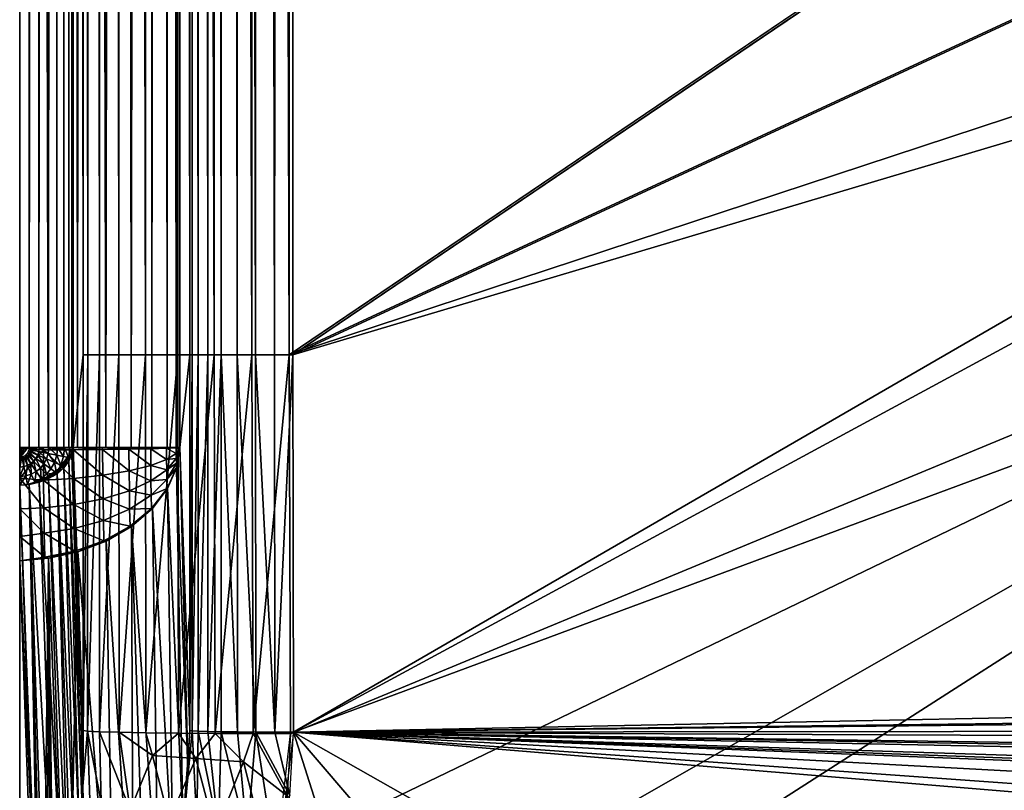
# Model space of a CAD drawing. Units: inches. Extents: x -32.5 to 42.3, y -40.8 to 22.1.
# Drawn here: x -17.7 to -15.4, y -9 to -7.2 of the extents above; entities that cross this region are included whole.
import ezdxf

# ---------------------------------------------------------------- set-up
doc = ezdxf.new("R2010")
doc.units = ezdxf.units.IN
doc.header["$MEASUREMENT"] = 0
doc.layers.get('0').update_dxf_attribs({"color": 8})

msp = doc.modelspace()

# ---------------------------------------------------------------- meshes
at = {"color": 8}
mesh = msp.add_polyface(dxfattribs=at)
corners = [(-17.6141, -8.206, 13.0562), (-17.6113, 21.3459, 13.0339), (-17.6113, -8.206, 13.0339), (-17.6213, -8.206, 13.0787), (-17.6162, 21.3755, 13.065), (-17.6331, -8.206, 13.1003), (-17.6274, 21.4424, 13.0912), (-17.6494, -8.206, 13.1195), (-17.6387, 21.5101, 13.1077), (-17.6691, -8.206, 13.1351), (-17.6516, 21.5873, 13.1215), (-17.6911, -8.206, 13.1462), (-17.6791, 21.7524, 13.1411), (-17.7139, -8.206, 13.1526), (-17.6931, 21.8368, 13.1474), (-17.7362, -8.206, 13.1546), (-17.7217, 22.0084, 13.1539), (-17.7362, -8.206, 13.1546), (-17.7362, -8.206, 13.4046), (-17.7362, 22.0954, 13.1546), (-17.3381, -7.9893, 12.3734), (-17.3614, 21.3459, 13.0427), (-17.3614, -8.206, 13.0427), (-17.6693, -8.206, 13.3986), (-17.7362, 22.0954, 13.4046), (-17.7362, -8.206, 13.4046), (-17.6008, -8.206, 13.3793), (-17.6353, 21.8937, 13.3919), (-17.5349, -8.206, 13.346), (-17.5858, 21.7946, 13.3744), (-17.4757, -8.206, 13.2993), (-17.4822, 21.5874, 13.3051), (-17.427, -8.206, 13.2418), (-17.4317, 21.4863, 13.2482), (-17.3914, -8.206, 13.1771), (-17.4097, 21.4425, 13.2144), (-17.3698, -8.206, 13.1094), (-17.391, 21.405, 13.1769), (-17.3614, -8.206, 13.0427), (-17.3661, 21.3553, 13.0911), (-17.3327, -7.9893, 12.3298), (-17.3381, 19.5343, 12.3734), (-17.3381, -7.9893, 12.3734), (-17.1848, 19.5343, 12.1515), (-17.1847, -7.9893, 12.1515), (-17.1405, -7.9893, 12.1376), (-17.2271, 19.5343, 12.1742), (-17.2271, -7.9893, 12.1742), (-17.265, 19.5343, 12.2053), (-17.265, -7.9893, 12.2053), (-17.2961, 19.5343, 12.2432), (-17.2961, -7.9893, 12.2432), (-17.3188, 19.5343, 12.2856), (-17.3188, -7.9893, 12.2856), (-17.3327, 19.5343, 12.3298), (-17.6113, 21.3459, 13.0339), (-17.5879, -7.9892, 12.3647), (-17.6113, -8.206, 13.0339), (-17.5879, 19.5343, 12.3647), (-17.5771, -7.9893, 12.2775), (-17.5879, -7.9893, 12.3647), (-17.5771, 19.5343, 12.2774), (-17.5494, -7.9893, 12.189), (-17.5494, 19.5343, 12.189), (-17.5039, -7.9893, 12.1043), (-17.5039, 19.5343, 12.1043), (-17.4418, -7.9893, 12.0286), (-17.4418, 19.5343, 12.0286), (-17.366, -7.9893, 11.9664), (-17.366, 19.5343, 11.9664), (-17.2813, -7.9893, 11.9209), (-17.2813, 19.5343, 11.9209), (-17.1929, -7.9893, 11.8932), (-17.1929, 19.5343, 11.8932), (-17.1057, -7.9893, 11.8824)]
mesh.append_faces([[corners[k] for k in face] for face in [(0, 1, 2), (3, 4, 0), (5, 6, 3), (7, 8, 5), (9, 10, 7), (11, 12, 9), (13, 14, 11), (15, 16, 13), (17, 18, 19), (20, 21, 22), (23, 24, 25), (26, 27, 23), (28, 29, 26), (30, 31, 28), (32, 33, 30), (34, 35, 32), (36, 37, 34), (38, 39, 36), (40, 41, 42), (43, 44, 45), (46, 47, 44), (48, 49, 47), (50, 51, 49), (52, 53, 51), (54, 40, 53), (55, 56, 57), (58, 59, 60), (61, 62, 59), (63, 64, 62), (65, 66, 64), (67, 68, 66), (69, 70, 68), (71, 72, 70), (73, 74, 72)]], dxfattribs={"color": 8})
mesh = msp.add_polyface(dxfattribs=at)
corners = [(-17.7217, 22.0084, 13.1539), (-17.7362, -8.206, 13.1546), (-17.7362, 22.0954, 13.1546), (-17.6141, -8.206, 13.0562), (-17.6118, 21.3491, 13.0422), (-17.6113, 21.3459, 13.0339), (-17.6129, 21.3553, 13.0501), (-17.6162, 21.3755, 13.065), (-17.6213, -8.206, 13.0787), (-17.6212, 21.405, 13.0787), (-17.6274, 21.4424, 13.0912), (-17.6331, -8.206, 13.1003), (-17.6387, 21.5101, 13.1077), (-17.6494, -8.206, 13.1195), (-17.6516, 21.5873, 13.1215), (-17.6691, -8.206, 13.1351), (-17.6652, 21.6691, 13.1326), (-17.6791, 21.7524, 13.1411), (-17.6911, -8.206, 13.1462), (-17.6931, 21.8368, 13.1474), (-17.7139, -8.206, 13.1526), (-17.7074, 21.9222, 13.1515), (-17.7362, 22.0954, 13.1546), (-17.7362, -8.206, 13.4046), (-17.7362, 22.0954, 13.4046), (-17.3661, 21.3553, 13.0911), (-17.3614, -8.206, 13.0427), (-17.3614, 21.3459, 13.0427), (-17.6693, -8.206, 13.3986), (-17.6855, 21.994, 13.4016), (-17.7362, 22.0954, 13.4046), (-17.6353, 21.8937, 13.3919), (-17.6008, -8.206, 13.3793), (-17.5858, 21.7946, 13.3744), (-17.5349, -8.206, 13.346), (-17.5369, 21.6968, 13.3478), (-17.4822, 21.5874, 13.3051), (-17.4757, -8.206, 13.2993), (-17.4317, 21.4863, 13.2482), (-17.427, -8.206, 13.2418), (-17.4097, 21.4425, 13.2144), (-17.3914, -8.206, 13.1771), (-17.391, 21.405, 13.1769), (-17.3698, -8.206, 13.1094), (-17.3762, 21.3755, 13.1358), (-14.4721, 9.3009, 12.0406), (-17.0969, 19.5343, 12.1323), (-14.6567, 4.2457, 12.047), (-13.9184, 14.3289, 12.0213), (-14.4721, 9.3009, 12.0406), (-13.8497, 14.3187, 12.0137), (-13.9184, 14.3289, 12.0213), (-14.3778, 9.3197, 12.0282), (-13.7826, 14.3087, 11.9965), (-17.1057, 19.5343, 11.8824), (-13.9272, 14.3289, 11.7714), (-14.4808, 9.3009, 11.7907), (-14.3898, 9.3199, 11.7702), (-13.831, 14.3145, 11.7449), (-13.8011, 14.31, 11.7273), (-13.8624, 14.3192, 11.7584), (-14.446, 9.3241, 11.7871), (-13.8947, 14.3241, 11.7674), (-14.4808, 9.3009, 11.7907), (-13.9272, 14.3289, 11.7714)]
mesh.append_faces([[corners[k] for k in face] for face in [(0, 1, 2), (3, 4, 5), (3, 6, 4), (3, 7, 6), (8, 9, 7), (8, 10, 9), (11, 12, 10), (13, 14, 12), (15, 16, 14), (15, 17, 16), (18, 19, 17), (20, 21, 19), (20, 0, 21), (22, 23, 24), (25, 26, 27), (28, 29, 30), (28, 31, 29), (32, 33, 31), (34, 35, 33), (34, 36, 35), (37, 38, 36), (39, 40, 38), (41, 42, 40), (43, 44, 42), (43, 25, 44), (45, 46, 47), (48, 46, 45), (49, 50, 51), (50, 52, 53), (54, 55, 56), (57, 58, 59), (57, 60, 58), (61, 62, 60), (62, 63, 64)]], dxfattribs={"color": 8})
mesh = msp.add_polyface(dxfattribs=at)
corners = [(-17.3381, 19.5343, 12.3734), (-17.3614, 21.3459, 13.0427), (-17.3381, -7.9893, 12.3734), (-14.4722, -0.8094, 12.0406), (-17.0969, 19.5343, 12.1323), (-13.9186, -5.8374, 12.0213), (-14.6567, 4.2457, 12.047), (-17.1405, 19.5343, 12.1376), (-17.1405, -7.9893, 12.1376), (-17.0969, 19.5343, 12.1323), (-17.1848, 19.5343, 12.1515), (-17.2271, 19.5343, 12.1742), (-17.1847, -7.9893, 12.1515), (-17.265, 19.5343, 12.2053), (-17.2271, -7.9893, 12.1742), (-17.2961, 19.5343, 12.2432), (-17.265, -7.9893, 12.2053), (-17.3188, 19.5343, 12.2856), (-17.2961, -7.9893, 12.2432), (-17.3327, 19.5343, 12.3298), (-17.3188, -7.9893, 12.2856), (-17.3381, 19.5343, 12.3734), (-17.3327, -7.9893, 12.3298), (-14.5646, 4.2507, 12.0348), (-14.4721, 9.3009, 12.0406), (-14.6567, 4.2457, 12.047), (-14.3778, 9.3197, 12.0282), (-14.4778, 4.2507, 12.0063), (-17.6113, 21.3459, 13.0339), (-17.5879, 19.5343, 12.3647), (-17.5879, -7.9892, 12.3647), (-17.1057, -7.9893, 11.8824), (-17.1929, 19.5343, 11.8932), (-17.1057, 19.5343, 11.8824), (-17.5771, 19.5343, 12.2774), (-17.5771, -7.9893, 12.2775), (-17.5879, 19.5343, 12.3647), (-17.5494, 19.5343, 12.189), (-17.5494, -7.9893, 12.189), (-17.5039, 19.5343, 12.1043), (-17.5039, -7.9893, 12.1043), (-17.4418, 19.5343, 12.0286), (-17.4418, -7.9893, 12.0286), (-17.366, 19.5343, 11.9664), (-17.366, -7.9893, 11.9664), (-17.2813, 19.5343, 11.9209), (-17.2813, -7.9893, 11.9209), (-17.1929, -7.9893, 11.8932), (-17.1057, 19.5343, 11.8824), (-14.4809, -0.8094, 11.7908), (-13.9273, -5.8374, 11.7714), (-14.6654, 4.2457, 11.7972), (-14.4808, 9.3009, 11.7907), (-14.6329, 4.2507, 11.7936), (-14.4808, 9.3009, 11.7907), (-14.446, 9.3241, 11.7871), (-14.6654, 4.2457, 11.7972), (-14.2956, 9.3128, 11.6984), (-14.4513, 4.2507, 11.6564), (-14.4822, 4.2507, 11.7049), (-14.3382, 9.316, 11.7398), (-14.5249, 4.2507, 11.7463), (-14.3898, 9.3199, 11.7702), (-14.5766, 4.2507, 11.7767)]
mesh.append_faces([[corners[k] for k in face] for face in [(0, 1, 2), (3, 4, 5), (6, 4, 3), (7, 8, 9), (10, 8, 7), (11, 12, 10), (13, 14, 11), (15, 16, 13), (17, 18, 15), (19, 20, 17), (21, 22, 19), (23, 24, 25), (24, 23, 26), (27, 26, 23), (28, 29, 30), (31, 32, 33), (34, 35, 36), (37, 38, 34), (39, 40, 37), (41, 42, 39), (43, 44, 41), (45, 46, 43), (32, 47, 45), (48, 49, 50), (48, 51, 49), (48, 52, 51), (53, 54, 55), (53, 56, 54), (57, 58, 59), (60, 59, 61), (61, 62, 60), (62, 61, 63), (63, 55, 62), (55, 63, 53)]], dxfattribs={"color": 8})
mesh = msp.add_polyface(dxfattribs=at)
corners = [(-13.9186, -5.8374, 12.0213), (-17.0969, 19.5343, 12.1323), (-17.0969, -7.9893, 12.1323), (-17.0969, 19.5343, 12.1323), (-17.1405, -7.9893, 12.1376), (-17.0969, -7.9893, 12.1323), (-14.081, -0.7959, 11.827), (-13.4884, -5.7725, 11.7326), (-14.0384, -0.7768, 11.7519), (-14.5646, 4.2507, 12.0348), (-14.4722, -0.8094, 12.0406), (-14.3785, -0.8183, 12.0283), (-14.6567, 4.2457, 12.047), (-14.2662, 4.2507, 11.8335), (-14.2217, 4.2458, 11.7584), (-14.3249, 4.2507, 11.9031), (-14.1395, -0.8004, 11.8966), (-14.3965, 4.2507, 11.9618), (-14.211, -0.8058, 11.9553), (-14.4778, 4.2507, 12.0063), (-14.2921, -0.8119, 11.9998), (-8.5145, 0.5773, -0.2585), (-10.6687, -4.4869, 5.3647), (-8.1863, -3.0753, -0.2893), (-14.0384, -0.7768, 11.7519), (-14.2217, 4.2458, 11.7584), (-17.1057, 19.5343, 11.8824), (-13.9273, -5.8374, 11.7714), (-17.1057, -7.9893, 11.8824), (-14.4513, 4.2507, 11.6564), (-14.2644, -0.7932, 11.6463), (-14.2657, -0.809, 11.6499), (-14.4483, 4.2457, 11.6527), (-14.4467, -0.8227, 11.7871), (-14.6654, 4.2457, 11.7972), (-14.6329, 4.2507, 11.7936), (-14.4809, -0.8094, 11.7908), (-14.4822, 4.2507, 11.7049), (-14.2964, -0.8114, 11.6984), (-14.5249, 4.2507, 11.7463), (-14.339, -0.8147, 11.7398), (-14.5766, 4.2507, 11.7767), (-14.3906, -0.8185, 11.7702), (-10.9569, -4.5489, 5.4034), (-8.7408, 0.5648, -0.3643), (-8.4114, -3.1011, -0.3949), (-14.2644, -0.7932, 11.6463), (-14.4483, 4.2457, 11.6527), (-8.8461, 4.2454, -0.3639)]
mesh.append_faces([[corners[k] for k in face] for face in [(0, 1, 2), (3, 4, 5), (6, 7, 8), (9, 10, 11), (9, 12, 10), (8, 13, 6), (14, 13, 8), (6, 15, 16), (15, 6, 13), (16, 17, 18), (17, 16, 15), (18, 19, 20), (19, 18, 17), (20, 9, 11), (9, 20, 19), (21, 22, 23), (21, 24, 22), (21, 25, 24), (26, 27, 28), (29, 30, 31), (29, 32, 30), (33, 34, 35), (33, 36, 34), (31, 37, 29), (37, 31, 38), (38, 39, 37), (39, 38, 40), (40, 41, 39), (41, 40, 42), (42, 35, 41), (35, 42, 33), (43, 44, 45), (46, 44, 43), (47, 44, 46), (47, 48, 44)]], dxfattribs={"color": 8})
mesh = msp.add_polyface(dxfattribs=at)
corners = [(-17.1526, -9.072, 12.1466), (-17.1304, -9.1589, 12.1444), (-17.1044, -9.0207, 12.1412), (-17.1393, -8.8724, 12.1438), (-17.0955, -8.8725, 12.1386), (-17.1838, -8.8722, 12.1574), (-17.204, -9.1181, 12.1593), (-17.0969, -7.9893, 12.1323), (-17.1393, -8.8724, 12.1438), (-17.0955, -8.8725, 12.1386), (-17.1405, -7.9893, 12.1376), (-17.1847, -7.9893, 12.1515), (-17.1838, -8.8722, 12.1574), (-17.2271, -7.9893, 12.1742), (-17.0969, -7.9893, 12.1323), (-13.465, -6.9063, 12.0084), (-13.7459, -6.4339, 12.0152), (-17.0955, -8.8725, 12.1386), (-13.3759, -8.934, 12.0611), (-13.3579, -8.9258, 12.0605), (-13.4055, -8.947, 12.0621), (-13.4934, -8.9886, 12.0652), (-13.5219, -9.0019, 12.0662), (-13.5451, -9.013, 12.067), (-13.6455, -9.0597, 12.0705), (-13.7577, -9.1109, 12.0744), (-13.8269, -9.1439, 12.0769), (-13.9186, -5.8374, 12.0213), (-17.0969, -7.9893, 12.1323), (-13.7459, -6.4339, 12.0152), (-17.1108, -9.0216, 11.8913), (-17.1901, -8.8759, 11.899), (-17.1025, -8.8761, 11.8888), (-17.164, -9.1318, 11.8958), (-17.1358, -9.1591, 11.8944), (-17.2124, -8.942, 11.9047), (-13.5411, -6.8139, 11.7598), (-17.1057, -7.9893, 11.8824), (-13.7546, -6.4339, 11.7654), (-17.1025, -8.8761, 11.8888), (-13.1683, -7.2453, 11.7545), (-17.1358, -9.1591, 11.8944), (-16.9365, -9.3985, 11.8946), (-16.6115, -9.452, 11.8886), (-15.372, -9.8634, 11.8807), (-17.1901, -8.8759, 11.899), (-17.1057, -7.9893, 11.8824), (-17.1025, -8.8761, 11.8888), (-17.1929, -7.9893, 11.8932), (-17.1057, -7.9893, 11.8824), (-13.9273, -5.8374, 11.7714), (-13.7546, -6.4339, 11.7654)]
mesh.append_faces([[corners[k] for k in face] for face in [(0, 1, 2), (3, 2, 4), (5, 2, 3), (0, 5, 6), (1, 0, 6), (5, 0, 2), (7, 8, 9), (10, 8, 7), (11, 8, 10), (11, 12, 8), (13, 12, 11), (14, 15, 16), (17, 15, 14), (17, 18, 19), (17, 20, 18), (17, 21, 20), (17, 22, 21), (17, 23, 22), (17, 24, 23), (17, 25, 24), (17, 26, 25), (27, 28, 29), (30, 31, 32), (33, 30, 34), (35, 30, 33), (35, 31, 30), (36, 37, 38), (36, 39, 37), (40, 41, 39), (40, 42, 41), (40, 43, 42), (40, 44, 43), (45, 46, 47), (45, 48, 46), (49, 50, 51)]], dxfattribs={"color": 8})
mesh = msp.add_polyface(dxfattribs=at)
corners = [(-17.0955, -8.8725, 12.1386), (-13.0234, -7.3614, 12.0031), (-13.465, -6.9063, 12.0084), (-13.0692, -8.791, 12.0504), (-13.1395, -8.8243, 12.0528), (-13.1577, -8.832, 12.0534), (-13.2356, -8.8686, 12.0562), (-13.2815, -8.8896, 12.0578), (-13.3579, -8.9258, 12.0605), (-13.6859, -6.407, 12.0078), (-13.3041, -6.9439, 11.9934), (-13.626, -6.38, 11.9901), (-13.7459, -6.4339, 12.0152), (-13.6859, -6.407, 12.0078), (-13.8532, -6.1416, 12.019), (-13.7459, -6.4339, 12.0152), (-13.7433, -6.2671, 12.0108), (-13.626, -6.38, 11.9901), (-13.7287, -6.1053, 11.9973), (-13.6971, -6.0959, 11.986), (-13.5678, -6.3536, 11.9634), (-13.636, -6.0779, 11.9562), (-13.5125, -6.3284, 11.9285), (-13.5792, -6.0609, 11.9175), (-13.4616, -6.305, 11.8864), (-13.1683, -7.2453, 11.7545), (-17.1025, -8.8761, 11.8888), (-13.5411, -6.8139, 11.7598), (-13.8072, -9.145, 11.8264), (-15.372, -9.8634, 11.8807), (-13.7366, -9.1116, 11.8239), (-13.7183, -9.1038, 11.8233), (-13.8619, -6.1417, 11.7691), (-13.7237, -6.4201, 11.7619), (-13.7546, -6.4339, 11.7654), (-13.5709, -6.3501, 11.6512), (-13.6534, -6.0795, 11.6263), (-13.556, -6.343, 11.6215), (-13.782, -6.2782, 11.7641), (-13.7988, -6.1232, 11.758), (-13.693, -6.4063, 11.7538), (-13.7831, -6.1186, 11.7523), (-13.6637, -6.393, 11.7412), (-13.7528, -6.1096, 11.7374), (-13.6365, -6.3806, 11.7244), (-13.7253, -6.1014, 11.7186), (-13.6118, -6.3692, 11.7035), (-13.7001, -6.0938, 11.6957), (-13.5897, -6.3589, 11.6789), (-13.6783, -6.0872, 11.6694), (-13.693, -6.4063, 11.7538), (-13.5411, -6.8139, 11.7598), (-13.7546, -6.4339, 11.7654), (-13.2938, -6.9319, 11.7192), (-13.6365, -6.3806, 11.7244), (-13.3468, -6.9769, 11.7492)]
mesh.append_faces([[corners[k] for k in face] for face in [(0, 1, 2), (0, 3, 1), (0, 4, 3), (0, 5, 4), (0, 6, 5), (0, 7, 6), (0, 8, 7), (9, 10, 11), (12, 10, 9), (13, 14, 15), (16, 13, 17), (18, 16, 17), (13, 16, 14), (19, 17, 20), (21, 20, 22), (23, 22, 24), (25, 26, 27), (25, 28, 29), (25, 30, 28), (25, 31, 30), (32, 33, 34), (35, 36, 37), (38, 33, 32), (38, 39, 40), (33, 38, 40), (39, 41, 40), (41, 42, 40), (43, 44, 42), (44, 45, 46), (46, 47, 48), (48, 49, 35), (50, 51, 52), (53, 50, 54), (55, 51, 50)]], dxfattribs={"color": 8})
mesh = msp.add_polyface(dxfattribs=at)
corners = [(-17.7362, -8.2944, 13.118), (-17.7362, -9.7579, 12.0079), (-17.7362, -8.4711, 13.2948), (-17.6826, -9.6825, 12.0831), (-17.6689, -8.4656, 13.2916), (-17.7362, -8.4711, 13.2948), (-17.6241, -9.6436, 12.1127), (-17.6001, -8.4507, 13.279), (-17.5163, -9.4861, 12.2122), (-17.5338, -8.4256, 13.2563), (-17.471, -9.4046, 12.2493), (-17.4744, -8.3912, 13.224), (-17.4431, -9.349, 12.269), (-17.4121, -9.2806, 12.2873), (-17.4257, -8.3492, 13.1836), (-17.5878, -8.9484, 12.3188), (-17.6113, -8.206, 13.0339), (-17.5881, -8.8688, 12.3711), (-17.7138, -8.2925, 13.1169), (-17.6909, -9.5061, 11.9062), (-17.7362, -8.2944, 13.118), (-17.6521, -9.3943, 12.006), (-17.6759, -9.4853, 11.925), (-17.6908, -8.2875, 13.1127), (-17.6341, -9.3138, 12.0718), (-17.6687, -8.2792, 13.1052), (-17.6238, -9.2636, 12.1103), (-17.6489, -8.2677, 13.0944), (-17.6164, -9.2251, 12.1382), (-17.6069, -9.1732, 12.1731), (-17.6327, -8.2537, 13.0809), (-17.5969, -9.1021, 12.2189), (-17.6209, -8.2381, 13.0657), (-17.5906, -9.0266, 12.2678), (-17.6139, -8.2218, 13.0497), (-17.4258, -8.9271, 12.0189), (-17.5035, -8.8727, 12.1097), (-17.4408, -8.8738, 12.0338), (-17.5773, -8.8701, 12.2835), (-17.5906, -9.0266, 12.2678), (-17.5881, -8.8688, 12.3711), (-17.4781, -9.0547, 12.0552), (-17.5494, -8.8714, 12.1948), (-17.5458, -9.0365, 12.1525), (-17.5722, -9.0305, 12.21), (-17.5035, -8.8727, 12.1097), (-17.4418, -7.9893, 12.0286), (-17.4408, -8.8738, 12.0338), (-17.5494, -8.8714, 12.1948), (-17.5039, -7.9893, 12.1043), (-17.5773, -8.8701, 12.2835), (-17.5494, -7.9893, 12.189), (-17.5881, -8.8688, 12.3711), (-17.5771, -7.9893, 12.2775)]
mesh.append_faces([[corners[k] for k in face] for face in [(0, 1, 2), (3, 4, 5), (6, 7, 4), (8, 9, 7), (10, 11, 9), (12, 11, 10), (13, 11, 12), (13, 14, 11), (15, 16, 17), (18, 19, 20), (18, 21, 22), (23, 21, 18), (23, 24, 21), (25, 24, 23), (25, 26, 24), (27, 26, 25), (27, 28, 26), (27, 29, 28), (30, 29, 27), (30, 31, 29), (32, 33, 31), (34, 15, 33), (35, 36, 37), (38, 39, 40), (41, 36, 35), (41, 42, 36), (43, 42, 41), (43, 38, 42), (44, 38, 43), (38, 44, 39), (45, 46, 47), (48, 49, 45), (50, 51, 48), (52, 53, 50)]], dxfattribs={"color": 8})
mesh = msp.add_polyface(dxfattribs=at)
corners = [(-17.539, -8.4244, 13.262), (-17.6001, -8.4507, 13.279), (-17.5338, -8.4256, 13.2563), (-17.607, -8.4486, 13.2846), (-17.6689, -8.4656, 13.2916), (-17.6772, -8.4626, 13.2966), (-17.6102, -8.2786, 13.3752), (-17.6809, -8.2118, 13.4004), (-17.6806, -8.2828, 13.3924), (-17.6095, -8.3394, 13.3563), (-17.6799, -8.3471, 13.3724), (-17.5412, -8.3261, 13.3265), (-17.5418, -8.2714, 13.3435), (-17.4797, -8.3075, 13.2837), (-17.6085, -8.3958, 13.3267), (-17.6788, -8.4068, 13.3411), (-17.5403, -8.3769, 13.2998), (-17.479, -8.3504, 13.2611), (-17.6113, -8.206, 13.0339), (-17.5879, -7.9892, 12.3647), (-17.5881, -8.8688, 12.3711), (-17.6209, -8.2381, 13.0657), (-17.5969, -9.1021, 12.2189), (-17.6327, -8.2537, 13.0809), (-17.6139, -8.2218, 13.0497), (-17.5906, -9.0266, 12.2678), (-17.6113, -8.206, 13.0339), (-17.5878, -8.9484, 12.3188), (-17.65, -8.2652, 13.098), (-17.6737, -8.2685, 13.118), (-17.6634, -8.256, 13.118), (-17.6676, -8.2746, 13.1084), (-17.6343, -8.2501, 13.087), (-17.6617, -8.2741, 13.1033), (-17.674, -8.2805, 13.1084), (-17.6873, -8.2849, 13.1133), (-17.6798, -8.2447, 13.1342), (-17.5771, -7.9893, 12.2775), (-17.5881, -8.8688, 12.3711), (-17.5879, -7.9893, 12.3647), (-17.5494, -8.8714, 12.1948), (-17.5494, -7.9893, 12.189), (-17.5039, -7.9893, 12.1043), (-17.5773, -8.8701, 12.2835)]
mesh.append_faces([[corners[k] for k in face] for face in [(0, 1, 2), (3, 1, 0), (3, 4, 1), (5, 4, 3), (6, 7, 8), (8, 9, 6), (9, 8, 10), (6, 11, 12), (11, 6, 9), (13, 12, 11), (10, 14, 9), (14, 10, 15), (15, 3, 14), (3, 15, 5), (9, 16, 11), (16, 9, 14), (14, 0, 16), (0, 14, 3), (17, 11, 16), (18, 19, 20), (21, 22, 23), (24, 25, 21), (26, 27, 24), (28, 29, 30), (31, 29, 28), (32, 33, 28), (32, 34, 33), (32, 35, 34), (33, 31, 28), (34, 31, 33), (29, 36, 30), (37, 38, 39), (40, 41, 42), (43, 37, 41)]], dxfattribs={"color": 8})
mesh = msp.add_polyface(dxfattribs=at)
corners = [(-17.4805, -8.2102, 13.3038), (-17.4812, -8.206, 13.3046), (-17.5429, -8.206, 13.3509), (-17.4297, -8.2092, 13.2456), (-17.4303, -8.206, 13.2464), (-17.3929, -8.206, 13.1804), (-17.3926, -8.2082, 13.1797), (-17.3912, -8.302, 13.1408), (-17.4257, -8.3492, 13.1836), (-17.3904, -8.3023, 13.138), (-17.4277, -8.3488, 13.1878), (-17.4744, -8.3912, 13.224), (-17.4778, -8.3905, 13.2291), (-17.5338, -8.4256, 13.2563), (-17.539, -8.4244, 13.262), (-17.5421, -8.2109, 13.3504), (-17.4803, -8.2612, 13.298), (-17.5418, -8.2714, 13.3435), (-17.4797, -8.3075, 13.2837), (-17.4295, -8.2487, 13.2411), (-17.4291, -8.2845, 13.23), (-17.3925, -8.2347, 13.1767), (-17.3922, -8.2588, 13.1692), (-17.5412, -8.3261, 13.3265), (-17.479, -8.3504, 13.2611), (-17.5403, -8.3769, 13.2998), (-17.4285, -8.3177, 13.2125), (-17.3918, -8.2811, 13.1575), (-17.4408, -8.8738, 12.0338), (-17.4418, -7.9893, 12.0286), (-17.366, -7.9893, 11.9664), (-17.5035, -8.8727, 12.1097), (-17.5039, -7.9893, 12.1043)]
mesh.append_faces([[corners[k] for k in face] for face in [(0, 1, 2), (3, 1, 0), (3, 4, 1), (3, 5, 4), (6, 5, 3), (7, 8, 9), (10, 8, 7), (10, 11, 8), (12, 11, 10), (12, 13, 11), (14, 13, 12), (15, 16, 0), (17, 18, 16), (0, 19, 3), (19, 0, 16), (16, 20, 19), (20, 16, 18), (3, 21, 6), (21, 3, 19), (19, 22, 21), (22, 19, 20), (23, 24, 18), (25, 12, 24), (12, 25, 14), (18, 26, 20), (26, 18, 24), (24, 10, 26), (10, 24, 12), (20, 27, 22), (27, 20, 26), (26, 7, 27), (7, 26, 10), (28, 29, 30), (31, 32, 29)]], dxfattribs={"color": 8})
mesh = msp.add_polyface(dxfattribs=at)
corners = [(-17.3614, -8.206, 13.0427), (-17.3418, -8.9758, 12.3548), (-17.3383, -8.8688, 12.3798), (-17.3779, -9.1836, 12.3081), (-17.4257, -8.3492, 13.1836), (-17.4121, -9.2806, 12.2873), (-17.3904, -8.3023, 13.138), (-17.3548, -9.0814, 12.3308), (-17.3692, -8.2536, 13.09), (-17.352, -9.0792, 12.322), (-17.3383, -8.8688, 12.3798), (-17.3548, -9.0814, 12.3308), (-17.3329, -8.8695, 12.336), (-17.3221, -9.0879, 12.2557), (-17.3189, -8.8701, 12.2916), (-17.2711, -9.1014, 12.1982), (-17.296, -8.8708, 12.2491), (-17.2646, -8.8713, 12.2112), (-17.204, -9.1181, 12.1593), (-17.2264, -8.8718, 12.1801), (-17.1838, -8.8722, 12.1574), (-17.2271, -7.9893, 12.1742), (-17.2264, -8.8718, 12.1801), (-17.1838, -8.8722, 12.1574), (-17.265, -7.9893, 12.2053), (-17.2646, -8.8713, 12.2112), (-17.296, -8.8708, 12.2491), (-17.2961, -7.9893, 12.2432), (-17.3189, -8.8701, 12.2916), (-17.3188, -7.9893, 12.2856), (-17.3329, -8.8695, 12.336), (-17.3327, -7.9893, 12.3298), (-17.3383, -8.8688, 12.3798), (-17.2124, -8.942, 11.9047), (-17.2791, -8.8755, 11.9263), (-17.1901, -8.8759, 11.899), (-17.3245, -8.9344, 11.9478), (-17.3644, -8.8748, 11.9716), (-17.4258, -8.9271, 12.0189), (-17.4408, -8.8738, 12.0338), (-17.4781, -9.0547, 12.0552), (-17.3867, -9.078, 11.9752), (-17.2786, -9.1045, 11.9209), (-17.164, -9.1318, 11.8958), (-17.2791, -8.8755, 11.9263), (-17.1929, -7.9893, 11.8932), (-17.1901, -8.8759, 11.899), (-17.3644, -8.8748, 11.9716), (-17.2813, -7.9893, 11.9209), (-17.4408, -8.8738, 12.0338), (-17.366, -7.9893, 11.9664)]
mesh.append_faces([[corners[k] for k in face] for face in [(0, 1, 2), (3, 4, 5), (3, 6, 4), (7, 6, 3), (7, 8, 6), (1, 8, 7), (9, 10, 11), (9, 12, 10), (13, 12, 9), (13, 14, 12), (15, 14, 13), (15, 16, 14), (15, 17, 16), (18, 17, 15), (18, 19, 17), (18, 20, 19), (21, 22, 23), (24, 25, 22), (24, 26, 25), (27, 28, 26), (29, 30, 28), (31, 32, 30), (33, 34, 35), (36, 34, 33), (36, 37, 34), (38, 37, 36), (38, 39, 37), (40, 38, 41), (41, 36, 42), (36, 41, 38), (42, 33, 43), (33, 42, 36), (44, 45, 46), (47, 48, 44), (49, 50, 47)]], dxfattribs={"color": 8})
mesh = msp.add_polyface(dxfattribs=at)
corners = [(-17.3418, -8.9758, 12.3548), (-17.3614, -8.206, 13.0427), (-17.3692, -8.2536, 13.09), (-17.3383, -8.8688, 12.3798), (-17.3327, -7.9893, 12.3298), (-17.3381, -7.9893, 12.3734), (-17.265, -7.9893, 12.2053), (-17.2264, -8.8718, 12.1801), (-17.2271, -7.9893, 12.1742), (-17.2961, -7.9893, 12.2432), (-17.296, -8.8708, 12.2491), (-17.3188, -7.9893, 12.2856), (-17.3189, -8.8701, 12.2916), (-17.3329, -8.8695, 12.336), (-17.3381, -7.9893, 12.3734), (-17.3614, -8.206, 13.0427), (-17.3383, -8.8688, 12.3798), (-17.3614, -8.206, 13.0427), (-17.3692, -8.2536, 13.09), (-17.3614, -8.206, 13.0427), (-17.3701, -8.207, 13.1106), (-17.3929, -8.206, 13.1804), (-17.3926, -8.2082, 13.1797), (-17.3702, -8.206, 13.1111), (-17.3614, -8.206, 13.0427), (-17.3614, -8.206, 13.0427), (-17.37, -8.2202, 13.1092), (-17.3614, -8.206, 13.0427), (-17.3614, -8.206, 13.0427), (-17.3699, -8.2321, 13.1055), (-17.3614, -8.206, 13.0427), (-17.3697, -8.2431, 13.0997), (-17.3614, -8.206, 13.0427), (-17.3614, -8.206, 13.0427), (-17.3694, -8.2535, 13.0914), (-17.3904, -8.3023, 13.138), (-17.3912, -8.302, 13.1408), (-17.3925, -8.2347, 13.1767), (-17.3922, -8.2588, 13.1692), (-17.3918, -8.2811, 13.1575), (-17.2791, -8.8755, 11.9263), (-17.2813, -7.9893, 11.9209), (-17.1929, -7.9893, 11.8932), (-17.3644, -8.8748, 11.9716), (-17.366, -7.9893, 11.9664)]
mesh.append_faces([[corners[k] for k in face] for face in [(0, 1, 2), (3, 4, 5), (6, 7, 8), (9, 10, 6), (11, 12, 9), (4, 13, 11), (14, 15, 16), (17, 18, 19), (20, 21, 22), (20, 23, 21), (20, 24, 23), (20, 25, 24), (26, 25, 20), (26, 27, 25), (26, 28, 27), (29, 28, 26), (29, 30, 28), (31, 30, 29), (31, 32, 30), (31, 33, 32), (34, 33, 31), (34, 17, 33), (34, 18, 17), (34, 35, 18), (36, 35, 34), (22, 26, 20), (26, 22, 37), (37, 29, 26), (29, 37, 38), (38, 31, 29), (31, 38, 39), (39, 34, 31), (34, 39, 36), (40, 41, 42), (43, 44, 41)]], dxfattribs={"color": 8})
mesh = msp.add_polyface(dxfattribs=at)
corners = [(-17.7362, -8.206, 13.1546), (-17.7362, -8.2784, 13.3975), (-17.7362, -8.206, 13.4046), (-17.7362, -8.2301, 13.1522), (-17.6809, -8.2118, 13.4004), (-17.7362, -8.206, 13.4046), (-17.7362, -8.2784, 13.3975), (-17.7328, -8.2167, 13.1541), (-17.7332, -8.2226, 13.1534), (-17.7336, -8.2227, 13.1534), (-17.7323, -8.2165, 13.1541), (-17.7327, -8.2226, 13.1534), (-17.7196, -8.2094, 13.1534), (-17.7362, -8.2301, 13.1522), (-17.7345, -8.2171, 13.1541), (-17.7339, -8.217, 13.1541), (-17.734, -8.2228, 13.1534), (-17.7333, -8.2168, 13.1541), (-17.6912, -8.2154, 13.1458), (-17.6734, -8.2331, 13.1342), (-17.694, -8.2242, 13.1458), (-17.6693, -8.22, 13.1342), (-17.7153, -8.215, 13.1525), (-17.6983, -8.232, 13.1458), (-17.7175, -8.2189, 13.1525), (-17.7037, -8.2385, 13.1458), (-17.7201, -8.222, 13.1525), (-17.6798, -8.2447, 13.1342), (-17.6878, -8.2543, 13.1342), (-17.7101, -8.2439, 13.1458), (-17.7233, -8.2247, 13.1525), (-17.7179, -8.2482, 13.1458), (-17.7272, -8.2268, 13.1525), (-17.6974, -8.2623, 13.1342), (-17.709, -8.2687, 13.1342), (-17.7268, -8.251, 13.1458), (-17.7315, -8.2282, 13.1525), (-17.7362, -8.252, 13.1458), (-17.7362, -8.2287, 13.1525)]
mesh.append_faces([[corners[k] for k in face] for face in [(0, 1, 2), (3, 1, 0), (4, 5, 6), (7, 8, 9), (10, 11, 8), (12, 13, 11), (14, 15, 13), (15, 16, 13), (15, 17, 16), (16, 9, 13), (17, 9, 16), (9, 8, 13), (8, 11, 13), (18, 19, 20), (19, 18, 21), (22, 23, 24), (23, 22, 20), (24, 25, 26), (25, 24, 23), (20, 27, 23), (27, 20, 19), (23, 28, 25), (28, 23, 27), (26, 29, 30), (29, 26, 25), (30, 31, 32), (31, 30, 29), (25, 33, 29), (33, 25, 28), (29, 34, 31), (32, 35, 36), (35, 32, 31), (36, 37, 38), (37, 36, 35)]], dxfattribs={"color": 8})
mesh = msp.add_polyface(dxfattribs=at)
corners = [(-17.7362, -8.206, 13.1546), (-17.7362, -8.2301, 13.1522), (-17.7362, -8.206, 13.1546), (-17.7362, -8.206, 13.1546), (-17.7345, -8.2171, 13.1541), (-17.7362, -8.206, 13.1546), (-17.7339, -8.217, 13.1541), (-17.7333, -8.2168, 13.1541), (-17.7362, -8.206, 13.1546), (-17.7341, -8.2111, 13.1545), (-17.731, -8.208, 13.1545), (-17.7312, -8.2084, 13.1545), (-17.7362, -8.206, 13.1546), (-17.7337, -8.211, 13.1545), (-17.7362, -8.206, 13.1546), (-17.7316, -8.2091, 13.1545), (-17.733, -8.2106, 13.1545), (-17.7362, -8.206, 13.1546), (-17.7362, -8.206, 13.1546), (-17.7252, -8.2083, 13.1541), (-17.7362, -8.206, 13.1546), (-17.7362, -8.206, 13.1546), (-17.7251, -8.2077, 13.1541), (-17.7362, -8.206, 13.1546), (-17.7328, -8.2167, 13.1541), (-17.7336, -8.2227, 13.1534), (-17.7362, -8.206, 13.1546), (-17.7314, -8.2088, 13.1545), (-17.7362, -8.206, 13.1546), (-17.7334, -8.2108, 13.1545), (-17.7362, -8.206, 13.1546), (-17.7323, -8.2165, 13.1541), (-17.7332, -8.2226, 13.1534), (-17.7317, -8.2163, 13.1541), (-17.7327, -8.2226, 13.1534)]
mesh.append_faces([[corners[k] for k in face] for face in [(0, 1, 2), (3, 1, 0), (4, 3, 5), (5, 6, 4), (7, 8, 9), (10, 11, 12), (13, 9, 14), (15, 16, 17), (6, 5, 8), (3, 4, 1), (18, 19, 20), (21, 22, 18), (20, 10, 12), (9, 8, 14), (8, 7, 6), (13, 14, 23), (7, 24, 25), (9, 24, 7), (9, 13, 24), (12, 11, 26), (26, 27, 28), (11, 27, 26), (29, 23, 30), (29, 13, 23), (31, 13, 29), (31, 24, 13), (32, 24, 31), (16, 30, 17), (16, 29, 30), (33, 29, 16), (33, 31, 29), (34, 31, 33), (28, 15, 17), (27, 15, 28)]], dxfattribs={"color": 8})
mesh = msp.add_polyface(dxfattribs=at)
corners = [(-17.6809, -8.2118, 13.4004), (-17.6812, -8.206, 13.4005), (-17.7362, -8.206, 13.4046), (-17.7135, -8.206, 13.1525), (-17.7362, -8.206, 13.1546), (-17.7362, -8.206, 13.1546), (-17.7362, -8.206, 13.1546), (-17.7251, -8.2077, 13.1541), (-17.7252, -8.2083, 13.1541), (-17.7362, -8.206, 13.1546), (-17.7362, -8.206, 13.1546), (-17.7253, -8.2088, 13.1541), (-17.731, -8.208, 13.1545), (-17.7195, -8.209, 13.1534), (-17.7255, -8.2094, 13.1541), (-17.7194, -8.2086, 13.1534), (-17.7196, -8.2094, 13.1534), (-17.7257, -8.2099, 13.1541), (-17.7316, -8.2091, 13.1545), (-17.7317, -8.2163, 13.1541), (-17.733, -8.2106, 13.1545), (-17.7259, -8.2104, 13.1541), (-17.7327, -8.2226, 13.1534), (-17.7194, -8.2081, 13.1534), (-17.7312, -8.2084, 13.1545), (-17.7314, -8.2088, 13.1545), (-17.7135, -8.206, 13.1525), (-17.6912, -8.2154, 13.1458), (-17.7139, -8.2106, 13.1525), (-17.6902, -8.206, 13.1458), (-17.694, -8.2242, 13.1458), (-17.7153, -8.215, 13.1525), (-17.6693, -8.22, 13.1342), (-17.6678, -8.206, 13.1342)]
mesh.append_faces([[corners[k] for k in face] for face in [(0, 1, 2), (3, 4, 5), (3, 6, 4), (7, 6, 3), (8, 9, 7), (10, 11, 12), (13, 14, 15), (16, 17, 13), (18, 19, 20), (21, 19, 18), (21, 22, 19), (16, 22, 21), (8, 7, 3), (23, 8, 3), (11, 8, 23), (11, 10, 8), (15, 23, 3), (15, 11, 23), (14, 11, 15), (14, 12, 11), (24, 12, 14), (13, 15, 3), (24, 17, 25), (14, 17, 24), (14, 13, 17), (16, 13, 3), (25, 21, 18), (17, 21, 25), (17, 16, 21), (26, 27, 28), (27, 26, 29), (28, 30, 31), (30, 28, 27), (29, 32, 27), (32, 29, 33)]], dxfattribs={"color": 8})
mesh = msp.add_polyface(dxfattribs=at)
corners = [(-17.7362, -8.2301, 13.1522), (-17.7362, -8.3495, 13.376), (-17.7362, -8.2784, 13.3975), (-17.7362, -8.2538, 13.1451), (-17.7362, -8.4149, 13.341), (-17.7362, -8.2756, 13.1334), (-17.7362, -8.4711, 13.2948), (-17.7362, -8.2944, 13.118), (-17.6772, -8.4626, 13.2966), (-17.7362, -8.4711, 13.2948), (-17.6689, -8.4656, 13.2916), (-17.7362, -8.4149, 13.341), (-17.6788, -8.4068, 13.3411), (-17.7362, -8.3495, 13.376), (-17.6799, -8.3471, 13.3724), (-17.7362, -8.2784, 13.3975), (-17.6806, -8.2828, 13.3924), (-17.6809, -8.2118, 13.4004), (-17.7362, -8.2944, 13.118), (-17.7251, -8.2938, 13.1178), (-17.7362, -8.2944, 13.118), (-17.6861, -8.2788, 13.118), (-17.674, -8.2805, 13.1084), (-17.6873, -8.2849, 13.1133), (-17.7181, -8.2925, 13.118), (-17.7011, -8.2871, 13.118), (-17.6676, -8.2746, 13.1084), (-17.6737, -8.2685, 13.118), (-17.6798, -8.2447, 13.1342), (-17.6878, -8.2543, 13.1342), (-17.6974, -8.2623, 13.1342), (-17.709, -8.2687, 13.1342), (-17.7101, -8.2439, 13.1458), (-17.7179, -8.2482, 13.1458), (-17.7222, -8.2729, 13.1342), (-17.7268, -8.251, 13.1458), (-17.7362, -8.2744, 13.1342), (-17.7362, -8.252, 13.1458), (-17.7362, -8.2944, 13.118)]
mesh.append_faces([[corners[k] for k in face] for face in [(0, 1, 2), (3, 1, 0), (3, 4, 1), (5, 4, 3), (5, 6, 4), (7, 6, 5), (8, 9, 10), (8, 11, 9), (12, 11, 8), (12, 13, 11), (14, 13, 12), (14, 15, 13), (16, 15, 14), (17, 15, 16), (18, 19, 20), (21, 22, 23), (23, 24, 25), (21, 23, 25), (22, 21, 26), (27, 26, 21), (28, 27, 29), (29, 21, 30), (21, 29, 27), (31, 32, 30), (30, 25, 31), (25, 30, 21), (33, 34, 35), (34, 33, 31), (31, 24, 34), (24, 31, 25), (35, 36, 37), (36, 35, 34), (34, 38, 36), (38, 34, 24)]], dxfattribs={"color": 8})
mesh = msp.add_polyface(dxfattribs=at)
corners = [(-17.6812, -8.206, 13.4005), (-17.6104, -8.2115, 13.3828), (-17.6111, -8.206, 13.3831), (-17.5421, -8.2109, 13.3504), (-17.5429, -8.206, 13.3509), (-17.4805, -8.2102, 13.3038), (-17.6809, -8.2118, 13.4004), (-17.6102, -8.2786, 13.3752), (-17.5418, -8.2714, 13.3435), (-17.4803, -8.2612, 13.298), (-17.6139, -8.2218, 13.0497), (-17.6133, -8.206, 13.0522), (-17.6113, -8.206, 13.0339), (-17.6478, -8.206, 13.118), (-17.6675, -8.206, 13.134), (-17.6478, -8.206, 13.118), (-17.6316, -8.206, 13.098), (-17.6224, -8.2298, 13.0756), (-17.6402, -8.2475, 13.098), (-17.6338, -8.2274, 13.098), (-17.6199, -8.206, 13.0754), (-17.6192, -8.222, 13.0707), (-17.6209, -8.2381, 13.0657), (-17.6343, -8.2501, 13.087), (-17.6327, -8.2537, 13.0809), (-17.6489, -8.2677, 13.0944), (-17.6585, -8.2738, 13.1001), (-17.65, -8.2652, 13.098), (-17.6678, -8.206, 13.1342), (-17.6497, -8.2241, 13.118), (-17.6693, -8.22, 13.1342), (-17.6551, -8.2411, 13.118), (-17.6734, -8.2331, 13.1342), (-17.6634, -8.256, 13.118), (-17.6798, -8.2447, 13.1342), (-17.62, -8.206, 13.0756)]
mesh.append_faces([[corners[k] for k in face] for face in [(0, 1, 2), (3, 2, 1), (3, 4, 2), (5, 4, 3), (1, 0, 6), (6, 7, 1), (1, 8, 3), (8, 1, 7), (9, 3, 8), (10, 11, 12), (13, 14, 15), (15, 16, 13), (17, 18, 19), (10, 20, 11), (21, 10, 22), (23, 18, 17), (24, 21, 22), (25, 21, 24), (26, 21, 25), (10, 21, 20), (18, 23, 27), (28, 29, 30), (29, 28, 13), (30, 31, 32), (31, 30, 29), (32, 33, 34), (33, 32, 31), (13, 19, 29), (19, 13, 16), (16, 17, 19), (17, 16, 35), (29, 18, 31), (18, 29, 19), (31, 27, 33), (27, 31, 18)]], dxfattribs={"color": 8})
mesh = msp.add_polyface(dxfattribs=at)
corners = [(-17.7362, -9.5812, 11.8311), (-17.7362, -9.7579, 12.0079), (-17.7362, -8.2944, 13.118), (-17.7362, -9.7579, 12.0079), (-17.6939, -9.6824, 12.0835), (-17.7362, -8.4711, 13.2948), (-17.6826, -9.6825, 12.0831), (-17.7362, -8.4711, 13.2948), (-17.6939, -9.6824, 12.0835), (-17.6722, -9.681, 12.084), (-17.6689, -8.4656, 13.2916), (-17.6627, -9.6776, 12.0864), (-17.654, -9.6726, 12.0902), (-17.6241, -9.6436, 12.1127), (-17.5763, -9.5795, 12.1582), (-17.6001, -8.4507, 13.279), (-17.5163, -9.4861, 12.2122), (-17.471, -9.4046, 12.2493), (-17.5338, -8.4256, 13.2563), (-17.7362, -8.2944, 13.118), (-17.6909, -9.5061, 11.9062), (-17.6939, -9.5057, 11.9067), (-17.7138, -8.2925, 13.1169), (-17.6895, -9.5061, 11.9062), (-17.6883, -9.5059, 11.9063), (-17.6872, -9.5055, 11.9066), (-17.6862, -9.5049, 11.9071), (-17.6846, -9.5033, 11.9085), (-17.6759, -9.4853, 11.925), (-17.6939, -9.5057, 11.9067), (-17.7362, -9.5812, 11.8311), (-17.7362, -8.2944, 13.118), (-17.544, -9.213, 12.0701), (-17.6341, -9.3138, 12.0718), (-17.6069, -9.1732, 12.1731), (-17.4836, -9.3368, 11.9664), (-17.4544, -9.2674, 11.984), (-17.4315, -9.3698, 11.9357), (-17.5358, -9.3855, 11.9611), (-17.5722, -9.0305, 12.21), (-17.5794, -9.1909, 12.1201), (-17.5906, -9.0266, 12.2678), (-17.6069, -9.1732, 12.1731), (-17.502, -9.2387, 12.0243), (-17.467, -9.1959, 12.0071), (-17.4544, -9.2674, 11.984), (-17.5429, -9.159, 12.0922), (-17.544, -9.213, 12.0701), (-17.5458, -9.0365, 12.1525), (-17.4781, -9.0547, 12.0552), (-17.3867, -9.078, 11.9752)]
mesh.append_faces([[corners[k] for k in face] for face in [(0, 1, 2), (3, 4, 5), (6, 7, 8), (9, 10, 6), (11, 10, 9), (12, 10, 11), (13, 10, 12), (14, 15, 13), (16, 15, 14), (17, 18, 16), (19, 20, 21), (22, 23, 20), (22, 24, 23), (22, 25, 24), (22, 26, 25), (22, 27, 26), (22, 28, 27), (29, 30, 31), (32, 33, 34), (35, 36, 37), (38, 32, 35), (36, 35, 32), (32, 38, 33), (39, 40, 41), (41, 40, 42), (43, 44, 45), (43, 46, 44), (47, 46, 43), (40, 46, 47), (40, 48, 46), (40, 39, 48), (46, 49, 44), (49, 46, 48), (50, 44, 49)]], dxfattribs={"color": 8})
mesh = msp.add_polyface(dxfattribs=at)
corners = [(-17.2235, -9.3935, 12.1516), (-16.9307, -9.4855, 12.137), (-16.9306, -9.3924, 12.1445), (-17.2937, -9.465, 12.1496), (-17.3513, -9.5201, 12.1415), (-16.9314, -9.5813, 12.1104), (-17.1709, -9.284, 12.1479), (-17.204, -9.1181, 12.1593), (-17.2254, -9.2918, 12.154), (-17.1304, -9.1589, 12.1444), (-16.9306, -9.3924, 12.1445), (-17.0955, -8.8725, 12.1386), (-17.1304, -9.1589, 12.1444), (-17.2235, -9.3935, 12.1516), (-15.3684, -9.8524, 12.1304), (-13.8269, -9.1439, 12.0769), (-16.606, -9.4451, 12.1385), (-16.9306, -9.3924, 12.1445), (-16.6365, -9.5335, 12.1317), (-16.606, -9.4451, 12.1385), (-16.9307, -9.4855, 12.137), (-16.9366, -9.4506, 11.8904), (-17.2297, -9.399, 11.9019), (-16.9365, -9.3985, 11.8946), (-17.318, -9.4442, 11.9009), (-16.9369, -9.4997, 11.8759), (-17.4181, -9.4874, 11.8925), (-16.9374, -9.5431, 11.8528), (-17.5024, -9.5167, 11.8821), (-17.1759, -9.2858, 11.898), (-17.164, -9.1318, 11.8958), (-17.1358, -9.1591, 11.8944), (-17.2638, -9.2906, 11.9066), (-17.1358, -9.1591, 11.8944), (-16.9365, -9.3985, 11.8946), (-17.2297, -9.399, 11.9018), (-16.6264, -9.495, 11.8839), (-16.7718, -9.4118, 11.8911), (-16.6115, -9.452, 11.8886), (-16.9366, -9.4438, 11.8896), (-16.9365, -9.3985, 11.8946), (-16.7022, -9.473, 11.887), (-16.6413, -9.5379, 11.8681), (-16.8577, -9.4472, 11.8898), (-16.7915, -9.5267, 11.8661), (-16.7874, -9.5034, 11.8762), (-16.9375, -9.532, 11.8482), (-16.7954, -9.5491, 11.8536), (-16.937, -9.4889, 11.8736)]
mesh.append_faces([[corners[k] for k in face] for face in [(0, 1, 2), (3, 1, 0), (4, 1, 3), (4, 5, 1), (6, 7, 8), (9, 7, 6), (10, 11, 12), (10, 12, 13), (11, 14, 15), (11, 16, 14), (11, 10, 16), (17, 18, 19), (18, 17, 20), (21, 22, 23), (21, 24, 22), (25, 26, 21), (27, 28, 25), (29, 30, 31), (29, 32, 30), (33, 34, 35), (36, 37, 38), (37, 39, 40), (41, 36, 42), (43, 39, 37), (41, 43, 37), (42, 44, 45), (46, 44, 47), (43, 45, 48), (45, 41, 42), (43, 41, 45), (36, 41, 37), (39, 43, 48), (45, 44, 48), (44, 46, 48)]], dxfattribs={"color": 8})

doc.saveas('drawing.dxf')
